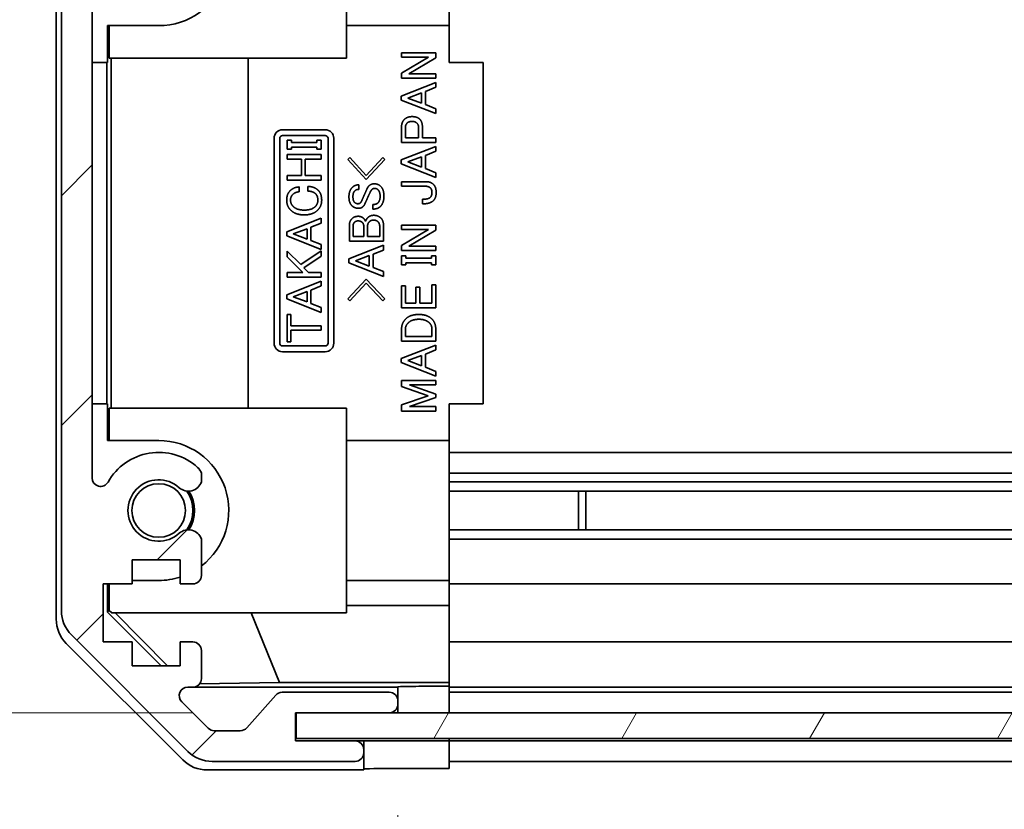
# Model space of a CAD drawing. Units: millimetres. Extents: x 0 to 5123, y -29 to 1124.
# Drawn here: x 1860 to 1917, y 70 to 116 of the extents above; entities that cross this region are included whole.
import ezdxf

# ---------------------------------------------------------------- set-up
doc = ezdxf.new("R2010")
doc.units = ezdxf.units.MM
doc.header["$LTSCALE"] = 4
doc.layers.get('Defpoints').update_dxf_attribs({"lineweight": 25})
for name, color, linetype, lineweight in [('Dimension (ISO)', 7, 'Continuous', 18), ('Hatch (ISO)', 1, 'Continuous', 18), ('Visible (ISO)', 7, 'Continuous', 35)]:
    doc.layers.add(name, color=color, linetype=linetype, lineweight=lineweight)
doc.styles.add('Note Text (TK)', font='txt')
doc.dimstyles.new('Default - Method 1b (TK)', dxfattribs={"dimscale": 4, "dimtxt": 2.5, "dimasz": 2.5, "dimexe": 1, "dimexo": 1.5, "dimgap": 1, "dimtad": 1, "dimtoh": 1, "dimrnd": 1e-08, "dimdsep": 46, "dimtxsty": 'Note Text (TK)', "dimcen": 0.09, "dimdle": 5, "dimclrd": 100, "dimclre": 100, "dimclrt": 7, "dimadec": 1, "dimazin": 1, "dimtfac": 1, "dimtmove": 0, "dimatfit": 3, "dimfxl": 1, "dimtolj": 1, "dimlwd": -1, "dimlwe": -1, "dimarcsym": 0})

# ---------------------------------------------------------------- blocks, each defined once
blk = doc.blocks.new('*D237')
at = {"layer": 'Defpoints', "color": 0}
for p in [(1845.3, 118.933), (1894.915, 118.933), (1875.784, 75.237)]:
    blk.add_point(p, dxfattribs=at)
at = {"layer": 'Dimension (ISO)', "color": 100}
for p, q in [((1888.915, 118.933), (1841.3, 118.933)), ((1845.3, 82.237), (1845.3, 111.933)), ((1869.784, 75.237), (1841.3, 75.237))]:
    blk.add_line(p, q, dxfattribs=at)
for points in [[(1844.133, 111.933), (1846.466, 111.933), (1845.3, 118.933)], [(1844.133, 82.237), (1846.466, 82.237), (1845.3, 75.237)]]:
    blk.add_solid(points, dxfattribs=at)
at = {"layer": 'Dimension (ISO)', "color": 7, "insert": (1838.964, 89.406), "char_height": 7, "attachment_point": 4, "rotation": 90, "style": 'Note Text (TK)'}
blk.add_mtext('\\A1;(43)', dxfattribs=at)
blk = doc.blocks.new('*D238')
at = {"layer": 'Defpoints', "color": 0}
for p in [(1884.784, 71.975), (1988.784, 71.887), (1988.784, 43.359)]:
    blk.add_point(p, dxfattribs=at)
at = {"layer": 'Dimension (ISO)', "color": 100}
for p, q in [((1884.784, 65.975), (1884.784, 39.359)), ((1988.784, 65.887), (1988.784, 39.359)), ((1891.784, 43.359), (1981.784, 43.359))]:
    blk.add_line(p, q, dxfattribs=at)
for points in [[(1891.784, 44.526), (1891.784, 42.193), (1884.784, 43.359)], [(1981.784, 44.526), (1981.784, 42.193), (1988.784, 43.359)]]:
    blk.add_solid(points, dxfattribs=at)
at = {"layer": 'Dimension (ISO)', "color": 7, "insert": (1882.037, 49.973), "char_height": 7, "attachment_point": 4, "style": 'Note Text (TK)'}
blk.add_mtext('\\A1;有効寸法 / MAX dim. 104', dxfattribs=at)
blk = doc.blocks.new('*D22')
at = {"layer": 'Defpoints', "color": 0}
for p in [(1881.784, 75.237), (1991.784, 75.237), (1991.784, 17.215)]:
    blk.add_point(p, dxfattribs=at)
at = {"layer": 'Dimension (ISO)', "color": 100}
for p, q in [((1881.784, 69.237), (1881.784, 13.215)), ((1991.784, 69.237), (1991.784, 13.215)), ((1891.784, 17.215), (1981.784, 17.215))]:
    blk.add_line(p, q, dxfattribs=at)
for points in [[(1891.784, 18.882), (1891.784, 15.548), (1881.784, 17.215)], [(1981.784, 18.882), (1981.784, 15.548), (1991.784, 17.215)]]:
    blk.add_solid(points, dxfattribs=at)
at = {"layer": 'Dimension (ISO)', "color": 7, "insert": (1775.222, 28.09), "char_height": 10, "attachment_point": 4, "style": 'Note Text (TK)'}
blk.add_mtext('\\A1;ハメ込みパネル有効寸法 / Slide panel MAX dim. 110', dxfattribs=at)

msp = doc.modelspace()

# ---------------------------------------------------------------- hatches: boundary and pattern name
at = {"layer": 'Hatch (ISO)'}
h = msp.add_hatch(dxfattribs=at)
h.set_pattern_fill('ANSI31', color=256, scale=76.2, style=0)
h.set_pattern_definition([(45, (1530.5, -24), (-6.7352, 6.7352), [])])
edge = h.paths.add_edge_path()
edge.add_ellipse((1864.0841, 81.2159), major_axis=(-2, 0), ratio=1, start_angle=0, end_angle=45)
edge.add_line((1862.6699, 79.8017), (1869.4983, 72.9732))
edge.add_ellipse((1870.9125, 74.3875), major_axis=(-1.4142, -1.4142), ratio=1, start_angle=0, end_angle=45)
edge.add_line((1870.9125, 72.3875), (1879.2841, 72.3875))
edge.add_ellipse((1879.2841, 72.8875), major_axis=(0, -0.5), ratio=1, start_angle=0, end_angle=90)
edge.add_line((1879.7841, 72.8875), (1879.7841, 73.0875))
edge.add_ellipse((1879.2841, 73.0875), major_axis=(0.5, 0), ratio=1, start_angle=0, end_angle=90)
edge.add_line((1879.2841, 73.5875), (1875.7841, 73.5875))
edge.add_line((1875.7841, 73.5875), (1875.7841, 75.2375))
edge.add_line((1875.7841, 75.2375), (1875.8341, 75.2375))
edge.add_line((1875.8341, 75.2375), (1881.2841, 75.2375))
edge.add_ellipse((1881.2841, 75.7375), major_axis=(0, -0.5), ratio=1, start_angle=0, end_angle=90)
edge.add_line((1881.7841, 75.7375), (1881.7841, 75.9375))
edge.add_ellipse((1881.2841, 75.9375), major_axis=(0.5, 0), ratio=1, start_angle=0, end_angle=90)
edge.add_line((1881.2841, 76.4375), (1875.0086, 76.4375))
edge.add_ellipse((1875.0086, 75.9375), major_axis=(0, 0.5), ratio=1, start_angle=0, end_angle=48.366461)
edge.add_line((1874.6349, 76.2696), (1872.9333, 74.3553))
edge.add_ellipse((1872.5596, 74.6875), major_axis=(0.3737, -0.3322), ratio=1, start_angle=311.633539, end_angle=360, ccw=False)
edge.add_line((1872.5596, 74.1875), (1871.0368, 74.1875))
edge.add_ellipse((1871.0368, 74.6875), major_axis=(0, -0.5), ratio=1, start_angle=315, end_angle=360, ccw=False)
edge.add_line((1870.6833, 74.3339), (1869.1333, 75.8839))
edge.add_ellipse((1869.4868, 76.2375), major_axis=(-0.3536, -0.3536), ratio=1, start_angle=225, end_angle=360, ccw=False)
edge.add_line((1869.4868, 76.7375), (1869.7841, 76.7375))
edge.add_ellipse((1869.7841, 77.2375), major_axis=(0, -0.5), ratio=1, start_angle=0, end_angle=90)
edge.add_line((1870.2841, 77.2375), (1870.2841, 78.8875))
edge.add_ellipse((1869.7841, 78.8875), major_axis=(0.5, 0), ratio=1, start_angle=0, end_angle=90)
edge.add_line((1869.7841, 79.3875), (1869.0341, 79.3875))
edge.add_line((1869.0341, 79.3875), (1869.0341, 77.9875))
edge.add_line((1869.0341, 77.9875), (1866.2341, 77.9875))
edge.add_line((1866.2341, 77.9875), (1866.2341, 79.3875))
edge.add_line((1866.2341, 79.3875), (1864.5341, 79.3875))
edge.add_line((1864.5341, 79.3875), (1864.5341, 82.7875))
edge.add_line((1864.5341, 82.7875), (1866.2341, 82.7875))
edge.add_line((1866.2341, 82.7875), (1866.2341, 84.1875))
edge.add_line((1866.2341, 84.1875), (1869.0341, 84.1875))
edge.add_line((1869.0341, 84.1875), (1869.0341, 82.7875))
edge.add_line((1869.0341, 82.7875), (1869.7841, 82.7875))
edge.add_ellipse((1869.7841, 83.2875), major_axis=(0, -0.5), ratio=1, start_angle=0, end_angle=90)
edge.add_line((1870.2841, 83.2875), (1870.2841, 85.4148))
edge.add_ellipse((1869.5265, 85.1577), major_axis=(0.7576, 0.2571), ratio=1, start_angle=0, end_angle=113.335886)
edge.add_ellipse((1867.7841, 87.0875), major_axis=(1.2063, -1.336), ratio=1, start_angle=95.840426, end_angle=360, ccw=False)
edge.add_ellipse((1869.5265, 89.0172), major_axis=(-0.5361, -0.5938), ratio=1, start_angle=0, end_angle=113.335886)
edge.add_line((1870.2841, 88.7601), (1870.2842, 89.2743))
edge.add_ellipse((1869.5265, 89.0172), major_axis=(0.7577, 0.2571), ratio=1, start_angle=0, end_angle=29.176312)
edge.add_ellipse((1867.7841, 87.0875), major_axis=(2.2786, 2.5236), ratio=1, start_angle=0, end_angle=102.759257)
edge.add_ellipse((1864.3839, 88.9972), major_axis=(0.4357, -0.2447), ratio=1, start_angle=209.320529, end_angle=360, ccw=False)
edge.add_line((1863.8841, 88.9972), (1863.8841, 117.6777))
edge.add_ellipse((1864.3839, 117.6777), major_axis=(-0.4997, 0), ratio=1, start_angle=209.320529, end_angle=360, ccw=False)
edge.add_ellipse((1867.7841, 119.5875), major_axis=(-2.9645, -1.665), ratio=1, start_angle=0, end_angle=102.759257)
edge.add_ellipse((1869.5265, 117.6577), major_axis=(0.5362, -0.5939), ratio=1, start_angle=0, end_angle=29.176312)
edge.add_line((1870.2842, 117.4006), (1870.2841, 117.9148))
edge.add_ellipse((1869.5265, 117.6577), major_axis=(0.7576, 0.2571), ratio=1, start_angle=0, end_angle=113.335886)
edge.add_ellipse((1867.7841, 119.5875), major_axis=(1.2063, -1.336), ratio=1, start_angle=95.840426, end_angle=360, ccw=False)
edge.add_ellipse((1869.5265, 121.5172), major_axis=(-0.5361, -0.5938), ratio=1, start_angle=0, end_angle=113.335886)
edge.add_line((1870.2841, 121.2601), (1870.2841, 123.3875))
edge.add_ellipse((1869.7841, 123.3875), major_axis=(0.5, 0), ratio=1, start_angle=0, end_angle=90)
edge.add_line((1869.7841, 123.8875), (1869.0341, 123.8875))
edge.add_line((1869.0341, 123.8875), (1869.0341, 122.4875))
edge.add_line((1869.0341, 122.4875), (1866.2341, 122.4875))
edge.add_line((1866.2341, 122.4875), (1866.2341, 123.719))
edge.add_line((1866.2341, 123.719), (1864.5341, 123.719))
edge.add_line((1864.5341, 123.719), (1864.5341, 127.1009))
edge.add_line((1864.5341, 127.1009), (1866.2341, 127.1009))
edge.add_line((1866.2341, 127.1009), (1866.2341, 128.6875))
edge.add_line((1866.2341, 128.6875), (1869.0341, 128.6875))
edge.add_line((1869.0341, 128.6875), (1869.0341, 127.2875))
edge.add_line((1869.0341, 127.2875), (1869.7841, 127.2875))
edge.add_ellipse((1869.7841, 127.7875), major_axis=(0, -0.5), ratio=1, start_angle=0, end_angle=90)
edge.add_line((1870.2841, 127.7875), (1870.2841, 129.4375))
edge.add_ellipse((1869.7841, 129.4375), major_axis=(0.5, 0), ratio=1, start_angle=0, end_angle=90)
edge.add_line((1869.7841, 129.9375), (1869.4868, 129.9375))
edge.add_ellipse((1869.4868, 130.4375), major_axis=(0, -0.5), ratio=1, start_angle=225, end_angle=360, ccw=False)
edge.add_line((1869.1333, 130.791), (1870.6833, 132.341))
edge.add_ellipse((1871.0368, 131.9875), major_axis=(-0.3536, 0.3536), ratio=1, start_angle=315, end_angle=360, ccw=False)
edge.add_line((1871.0368, 132.4875), (1873.4841, 132.4875))
edge.add_ellipse((1873.4841, 131.9875), major_axis=(0, 0.5), ratio=1, start_angle=270, end_angle=360, ccw=False)
edge.add_line((1873.9841, 131.9875), (1873.9841, 130.2875))
edge.add_ellipse((1874.4841, 130.2875), major_axis=(-0.5, 0), ratio=1, start_angle=0, end_angle=90)
edge.add_line((1874.4841, 129.7875), (1884.2841, 129.7875))
edge.add_ellipse((1884.2841, 130.2875), major_axis=(0, -0.5), ratio=1, start_angle=0, end_angle=90)
edge.add_line((1884.7841, 130.2875), (1884.7841, 131.2875))
edge.add_ellipse((1884.2841, 131.2875), major_axis=(0.5, 0), ratio=1, start_angle=0, end_angle=90)
edge.add_line((1884.2841, 131.7875), (1876.2841, 131.7875))
edge.add_line((1876.2841, 131.7875), (1875.7841, 131.7875))
edge.add_line((1875.7841, 131.7875), (1875.7841, 133.7875))
edge.add_ellipse((1875.2841, 133.7875), major_axis=(0.5, 0), ratio=1, start_angle=0, end_angle=90)
edge.add_line((1875.2841, 134.2875), (1870.9125, 134.2875))
edge.add_ellipse((1870.9125, 132.2875), major_axis=(0, 2), ratio=1, start_angle=0, end_angle=45)
edge.add_line((1869.4983, 133.7017), (1862.6699, 126.8732))
edge.add_ellipse((1864.0841, 125.459), major_axis=(-1.4142, 1.4142), ratio=1, start_angle=0, end_angle=45)
edge.add_line((1862.0841, 125.459), (1862.0841, 81.2159))
h = msp.add_hatch(dxfattribs=at)
h.set_pattern_fill('ANSI31', color=256, scale=76.2, angle=14.999978, style=0)
h.set_pattern_definition([(60, (1530.5, -24), (-8.24889, 4.7625), [])])
h.paths.add_polyline_path([(1997.7341, 73.7375), (1997.7341, 75.2375), (1992.2841, 75.2375), (1881.2841, 75.2375), (1875.8341, 75.2375), (1875.8341, 73.7375)])

# ---------------------------------------------------------------- linework, layer by layer
at = {"layer": 'Visible (ISO)'}
for p, q in [((1861.7841, 80.7171), (1861.7841, 125.9579)), ((1862.0841, 125.459), (1862.0841, 81.2159)), ((1878.7841, 122.951), (1878.7841, 113.5875)), ((1884.7841, 122.8371), (1884.7841, 115.4875)), ((1863.8841, 88.9972), (1863.8841, 117.6777)), ((1864.7846, 113.3375), (1864.7846, 115.4875)), ((1867.7841, 115.4875), (1864.7846, 115.4875)), ((1864.8893, 115.4875), (1864.8893, 113.5875)), ((1878.7841, 115.4875), (1884.7841, 115.4875)), ((1884.7841, 115.4875), (1884.7841, 113.3375)), ((1878.7841, 113.5875), (1864.8893, 113.5875)), ((1864.9935, 93.0875), (1864.9935, 113.5875)), ((1873.0268, 113.5875), (1873.0268, 93.0875)), ((1882.0014, 113.6329), (1882.0014, 113.9019)), ((1882.0014, 113.9019), (1884.0014, 113.9019)), ((1882.0014, 112.6972), (1883.5804, 113.6329)), ((1883.5804, 113.6329), (1882.0014, 113.6329)), ((1884.0014, 113.6095), (1882.4225, 112.6738)), ((1884.0014, 113.9019), (1884.0014, 113.6095)), ((1864.7497, 113.3375), (1863.8841, 113.3375)), ((1864.7497, 113.3375), (1864.7846, 113.3375)), ((1864.7497, 93.3375), (1864.7497, 113.3375)), ((1884.7841, 113.3375), (1886.7841, 113.3375)), ((1886.7841, 93.3375), (1886.7841, 113.3375)), ((1882.0014, 112.4048), (1882.0014, 112.6972)), ((1884.0014, 112.4048), (1882.0014, 112.4048)), ((1882.4225, 112.6738), (1884.0014, 112.6738)), ((1884.0014, 112.6738), (1884.0014, 112.4048)), ((1881.978, 111.3639), (1884.0014, 112.1592)), ((1884.0014, 111.8785), (1883.3932, 111.6329)), ((1884.0014, 112.1592), (1884.0014, 111.8785)), ((1881.978, 111.13), (1881.978, 111.3639)), ((1882.364, 111.2469), (1883.171, 111.551)), ((1883.171, 110.9428), (1882.364, 111.2469)), ((1883.171, 111.551), (1883.171, 110.9428)), ((1883.3932, 111.6329), (1883.3932, 110.8609)), ((1884.0014, 110.3346), (1881.978, 111.13)), ((1883.3932, 110.8609), (1884.0014, 110.6153)), ((1884.0014, 110.6153), (1884.0014, 110.3346)), ((1882.0014, 108.6387), (1882.0014, 109.5744)), ((1882.2236, 108.9077), (1882.2236, 109.5159)), ((1882.9956, 109.5159), (1882.9956, 108.9077)), ((1883.2178, 109.5744), (1883.2178, 108.9077)), ((1875.0332, 109.3875), (1877.5332, 109.3875)), ((1875.0332, 109.0495), (1877.5332, 109.0495)), ((1874.5332, 96.8875), (1874.5332, 108.8875)), ((1874.8712, 96.8875), (1874.8712, 108.8875)), ((1875.3006, 108.7754), (1875.5579, 108.7754)), ((1875.3006, 108.2491), (1875.3006, 108.7754)), ((1875.5579, 108.7754), (1875.5579, 108.6467)), ((1875.5579, 108.6467), (1877.0433, 108.6467)), ((1877.0433, 108.3777), (1875.5579, 108.3777)), ((1875.5579, 108.3777), (1875.5579, 108.2491)), ((1877.0433, 108.6467), (1877.0433, 108.7754)), ((1877.0433, 108.7754), (1877.3006, 108.7754)), ((1877.0433, 108.2491), (1877.0433, 108.3777)), ((1877.3006, 108.7754), (1877.3006, 108.2491)), ((1877.6953, 108.8875), (1877.6953, 96.8875)), ((1878.0332, 108.8875), (1878.0332, 96.8875)), ((1881.978, 107.6212), (1884.0014, 108.4165)), ((1884.0014, 108.6387), (1882.0014, 108.6387)), ((1882.9956, 108.9077), (1882.2236, 108.9077)), ((1883.2178, 108.9077), (1884.0014, 108.9077)), ((1884.0014, 108.9077), (1884.0014, 108.6387)), ((1884.0014, 108.4165), (1884.0014, 108.1358)), ((1875.5579, 108.2491), (1875.3006, 108.2491)), ((1875.3006, 107.6643), (1875.3006, 107.9333)), ((1875.3006, 107.9333), (1877.3006, 107.9333)), ((1877.3006, 108.2491), (1877.0433, 108.2491)), ((1877.3006, 107.9333), (1877.3006, 107.6643)), ((1882.364, 107.5042), (1883.171, 107.8083)), ((1883.171, 107.8083), (1883.171, 107.2001)), ((1884.0014, 108.1358), (1883.3932, 107.8902)), ((1883.3932, 107.8902), (1883.3932, 107.1183)), ((1876.1427, 107.6643), (1875.3006, 107.6643)), ((1876.1427, 106.7052), (1876.1427, 107.6643)), ((1877.3006, 107.6643), (1876.3649, 107.6643)), ((1876.3649, 107.6643), (1876.3649, 106.7052)), ((1878.8617, 107.6418), (1878.9786, 107.7587)), ((1879.9377, 106.4839), (1878.8617, 107.6418)), ((1878.9786, 107.7587), (1879.9377, 106.7178)), ((1879.9377, 106.7178), (1880.8967, 107.7587)), ((1881.0137, 107.6418), (1879.9377, 106.4839)), ((1880.8967, 107.7587), (1881.0137, 107.6418)), ((1881.978, 107.3873), (1881.978, 107.6212)), ((1884.0014, 106.5919), (1881.978, 107.3873)), ((1883.171, 107.2001), (1882.364, 107.5042)), ((1875.3006, 106.7052), (1876.1427, 106.7052)), ((1875.3006, 106.4362), (1875.3006, 106.7052)), ((1876.3649, 106.7052), (1877.3006, 106.7052)), ((1877.3006, 106.7052), (1877.3006, 106.4362)), ((1883.3932, 107.1183), (1884.0014, 106.8726)), ((1884.0014, 106.8726), (1884.0014, 106.5919)), ((1877.3006, 106.4362), (1875.3006, 106.4362)), ((1876.5053, 105.7929), (1876.5053, 106.0736)), ((1879.4932, 106.1681), (1879.4932, 105.8991)), ((1882.0014, 106.3463), (1883.44, 106.3463)), ((1882.0014, 106.0773), (1882.0014, 106.3463)), ((1883.4283, 106.0773), (1882.0014, 106.0773)), ((1876.014, 106.0385), (1876.014, 105.7578)), ((1880.312, 104.7412), (1880.312, 105.0102)), ((1883.2295, 105.0481), (1883.2295, 105.3171)), ((1875.2772, 103.407), (1877.3006, 104.2023)), ((1877.3006, 103.9216), (1876.6924, 103.676)), ((1877.3006, 104.2023), (1877.3006, 103.9216)), ((1878.9435, 102.8581), (1878.9435, 103.7938)), ((1879.1658, 103.1271), (1879.1658, 103.7821)), ((1879.7856, 103.7587), (1879.7856, 103.1271)), ((1880.9435, 103.7821), (1880.9435, 102.8581)), ((1882.0014, 103.5393), (1882.0014, 103.8083)), ((1882.0014, 103.8083), (1884.0014, 103.8083)), ((1884.0014, 103.8083), (1884.0014, 103.5159)), ((1875.2772, 103.173), (1875.2772, 103.407)), ((1877.3006, 102.3777), (1875.2772, 103.173)), ((1875.6632, 103.29), (1876.4702, 103.5941)), ((1876.4702, 102.9859), (1875.6632, 103.29)), ((1876.4702, 103.5941), (1876.4702, 102.9859)), ((1876.6924, 103.676), (1876.6924, 102.904)), ((1880.0079, 103.1271), (1880.0079, 103.7236)), ((1880.7213, 103.7236), (1880.7213, 103.1271)), ((1882.0014, 102.6036), (1883.5804, 103.5393)), ((1883.5804, 103.5393), (1882.0014, 103.5393)), ((1884.0014, 103.5159), (1882.4225, 102.5802)), ((1876.6924, 102.904), (1877.3006, 102.6584)), ((1877.3006, 102.6584), (1877.3006, 102.3777)), ((1878.9201, 101.8289), (1880.9435, 102.6242)), ((1880.9435, 102.8581), (1878.9435, 102.8581)), ((1879.7856, 103.1271), (1879.1658, 103.1271)), ((1880.7213, 103.1271), (1880.0079, 103.1271)), ((1880.9435, 102.6242), (1880.9435, 102.3435)), ((1882.0014, 102.3112), (1882.0014, 102.6036)), ((1875.3006, 101.945), (1875.3006, 102.2842)), ((1875.3006, 102.2842), (1876.0959, 101.4888)), ((1876.0959, 101.4888), (1877.3006, 102.2958)), ((1877.3006, 102.2958), (1877.3006, 101.9801)), ((1880.9435, 102.3435), (1880.3353, 102.0979)), ((1880.3353, 102.0979), (1880.3353, 101.326)), ((1884.0014, 102.3112), (1882.0014, 102.3112)), ((1882.4225, 102.5802), (1884.0014, 102.5802)), ((1884.0014, 102.5802), (1884.0014, 102.3112)), ((1876.2129, 101.0327), (1875.3006, 101.945)), ((1877.3006, 101.9801), (1876.283, 101.3017)), ((1878.9201, 101.595), (1878.9201, 101.8289)), ((1880.9435, 100.7997), (1878.9201, 101.595)), ((1879.3061, 101.7119), (1880.1131, 102.016)), ((1880.1131, 101.4078), (1879.3061, 101.7119)), ((1880.1131, 102.016), (1880.1131, 101.4078)), ((1882.0014, 101.9954), (1882.2587, 101.9954)), ((1882.0014, 101.4691), (1882.0014, 101.9954)), ((1882.2587, 101.4691), (1882.0014, 101.4691)), ((1882.2587, 101.9954), (1882.2587, 101.8668)), ((1882.2587, 101.8668), (1883.7441, 101.8668)), ((1883.7441, 101.5978), (1882.2587, 101.5978)), ((1882.2587, 101.5978), (1882.2587, 101.4691)), ((1883.7441, 101.8668), (1883.7441, 101.9954)), ((1883.7441, 101.9954), (1884.0014, 101.9954)), ((1883.7441, 101.4691), (1883.7441, 101.5978)), ((1884.0014, 101.4691), (1883.7441, 101.4691)), ((1884.0014, 101.9954), (1884.0014, 101.4691)), ((1875.3006, 101.0327), (1876.2129, 101.0327)), ((1875.3006, 100.7637), (1875.3006, 101.0327)), ((1876.283, 101.3017), (1876.5521, 101.0327)), ((1876.5521, 101.0327), (1877.3006, 101.0327)), ((1877.3006, 101.0327), (1877.3006, 100.7637)), ((1880.3353, 101.326), (1880.9435, 101.0804)), ((1880.9435, 101.0804), (1880.9435, 100.7997)), ((1875.2772, 99.7228), (1877.3006, 100.5181)), ((1877.3006, 100.7637), (1875.3006, 100.7637)), ((1877.3006, 100.5181), (1877.3006, 100.2374)), ((1878.8617, 99.478), (1879.9377, 100.6359)), ((1879.9377, 100.402), (1878.9786, 99.3611)), ((1879.9377, 100.6359), (1881.0137, 99.478)), ((1880.8967, 99.3611), (1879.9377, 100.402)), ((1883.7792, 99.2235), (1883.7792, 100.2995)), ((1883.7792, 100.2995), (1884.0014, 100.2995)), ((1884.0014, 100.2995), (1884.0014, 98.9545)), ((1875.2772, 99.4888), (1875.2772, 99.7228)), ((1875.6632, 99.6058), (1876.4702, 99.9099)), ((1876.4702, 99.9099), (1876.4702, 99.3017)), ((1877.3006, 100.2374), (1876.6924, 99.9918)), ((1876.6924, 99.9918), (1876.6924, 99.2198)), ((1882.0014, 100.2411), (1882.2236, 100.2411)), ((1882.0014, 98.9545), (1882.0014, 100.2411)), ((1882.2236, 100.2411), (1882.2236, 99.2235)), ((1882.8435, 99.2235), (1882.8435, 100.1709)), ((1882.8435, 100.1709), (1883.0657, 100.1709)), ((1883.0657, 100.1709), (1883.0657, 99.2235)), ((1877.3006, 98.6935), (1875.2772, 99.4888)), ((1876.4702, 99.3017), (1875.6632, 99.6058)), ((1876.6924, 99.2198), (1877.3006, 98.9742)), ((1878.9786, 99.3611), (1878.8617, 99.478)), ((1881.0137, 99.478), (1880.8967, 99.3611)), ((1882.2236, 99.2235), (1882.8435, 99.2235)), ((1883.0657, 99.2235), (1883.7792, 99.2235)), ((1875.3006, 98.5766), (1875.5228, 98.5766)), ((1875.3006, 96.9742), (1875.3006, 98.5766)), ((1875.5228, 98.5766), (1875.5228, 97.9099)), ((1877.3006, 98.9742), (1877.3006, 98.6935)), ((1884.0014, 98.9545), (1882.0014, 98.9545)), ((1875.5228, 97.9099), (1877.3006, 97.9099)), ((1877.3006, 97.6409), (1875.5228, 97.6409)), ((1875.5228, 97.6409), (1875.5228, 96.9742)), ((1877.3006, 97.9099), (1877.3006, 97.6409)), ((1882.0014, 97.013), (1882.0014, 97.7147)), ((1882.2236, 97.282), (1882.2236, 97.7031)), ((1883.7792, 97.7031), (1883.7792, 97.282)), ((1884.0014, 97.7147), (1884.0014, 97.013)), ((1875.5228, 96.9742), (1875.3006, 96.9742)), ((1884.0014, 97.013), (1882.0014, 97.013)), ((1883.7792, 97.282), (1882.2236, 97.282)), ((1877.5332, 96.7254), (1875.0332, 96.7254)), ((1877.5332, 96.3875), (1875.0332, 96.3875)), ((1881.978, 95.9838), (1884.0014, 96.7791)), ((1884.0014, 96.4984), (1883.3932, 96.2528)), ((1884.0014, 96.7791), (1884.0014, 96.4984)), ((1881.978, 95.7498), (1881.978, 95.9838)), ((1884.0014, 94.9545), (1881.978, 95.7498)), ((1882.364, 95.8668), (1883.171, 96.1709)), ((1883.171, 95.5627), (1882.364, 95.8668)), ((1883.171, 96.1709), (1883.171, 95.5627)), ((1883.3932, 96.2528), (1883.3932, 95.4808)), ((1883.3932, 95.4808), (1884.0014, 95.2352)), ((1884.0014, 95.2352), (1884.0014, 94.9545)), ((1882.0014, 94.3463), (1882.0014, 94.7089)), ((1882.0014, 94.7089), (1884.0014, 94.7089)), ((1884.0014, 94.7089), (1884.0014, 94.4399)), ((1883.557, 93.8083), (1882.0014, 94.3463)), ((1884.0014, 94.4399), (1882.4692, 94.4399)), ((1882.4692, 94.4399), (1884.0014, 93.9019)), ((1882.0014, 93.2703), (1883.557, 93.8083)), ((1884.0014, 93.7147), (1882.4692, 93.1767)), ((1884.0014, 93.9019), (1884.0014, 93.7147)), ((1864.7497, 93.3375), (1863.8841, 93.3375)), ((1864.7846, 93.3375), (1864.7497, 93.3375)), ((1864.7846, 91.1875), (1864.7846, 93.3375)), ((1864.8893, 93.0875), (1864.8893, 91.1875)), ((1878.7841, 93.0875), (1864.8893, 93.0875)), ((1878.7841, 81.0875), (1878.7841, 93.0875)), ((1882.0014, 92.9077), (1882.0014, 93.2703)), ((1884.0014, 92.9077), (1882.0014, 92.9077)), ((1882.4692, 93.1767), (1884.0014, 93.1767)), ((1884.0014, 93.1767), (1884.0014, 92.9077)), ((1884.7841, 93.3375), (1884.7841, 91.1875)), ((1884.7841, 93.3375), (1886.7841, 93.3375)), ((1864.7846, 91.1875), (1867.7841, 91.1875)), ((1878.7841, 91.1875), (1884.7841, 91.1875)), ((1884.7841, 91.1875), (1884.7841, 83.8378)), ((1988.7841, 90.4876), (1884.7841, 90.4876)), ((1870.2841, 88.7601), (1870.2842, 89.2743)), ((1988.7841, 89.2743), (1884.7841, 89.2743)), ((1988.7841, 88.7601), (1884.7841, 88.7601)), ((1988.7841, 88.2172), (1884.7841, 88.2172)), ((1892.3546, 85.9577), (1892.3546, 88.2172)), ((1892.7841, 88.2172), (1892.7841, 85.9577)), ((1988.7841, 85.9577), (1884.7841, 85.9577)), ((1870.2841, 83.2875), (1870.2841, 85.4148)), ((1988.7841, 85.4148), (1884.7841, 85.4148)), ((1866.2341, 82.7875), (1866.2341, 84.1875)), ((1866.2341, 84.1875), (1869.0341, 84.1875)), ((1869.0341, 84.1875), (1869.0341, 82.7875)), ((1884.7841, 83.8378), (1884.7841, 83.2875)), ((1884.7841, 82.7875), (1884.7841, 83.2875)), ((1864.5341, 79.3875), (1864.5341, 82.7875)), ((1864.5341, 82.7875), (1866.2341, 82.7875)), ((1864.7846, 81.1322), (1864.7846, 82.7875)), ((1864.8893, 82.7875), (1864.8893, 81.2369)), ((1867.7841, 82.9875), (1866.2341, 82.9875)), ((1869.0341, 82.7875), (1869.7841, 82.7875)), ((1878.7841, 82.9875), (1884.7841, 82.9875)), ((1988.7841, 82.7875), (1884.7841, 82.7875)), ((1884.7841, 82.7875), (1884.7841, 81.5163)), ((1878.7841, 81.5163), (1884.7841, 81.5163)), ((1884.7841, 81.5163), (1884.7841, 79.3875)), ((1864.7846, 81.1322), (1864.8893, 81.2369)), ((1867.9293, 77.9875), (1864.7846, 81.1322)), ((1864.8893, 81.2369), (1865.0387, 81.0875)), ((1865.0387, 81.0875), (1878.7841, 81.0875)), ((1865.2421, 81.0875), (1868.2968, 77.9875)), ((1874.8467, 77.01), (1873.1869, 81.0875)), ((1862.6699, 79.8017), (1869.4983, 72.9732)), ((1869.1997, 72.4731), (1862.3698, 79.303)), ((1866.2341, 79.3875), (1864.5341, 79.3875)), ((1866.2341, 77.9875), (1866.2341, 79.3875)), ((1869.7841, 79.3875), (1869.0341, 79.3875)), ((1869.0341, 79.3875), (1869.0341, 77.9875)), ((1884.7841, 78.8875), (1884.7841, 79.3875)), ((1988.7841, 79.3875), (1884.7841, 79.3875)), ((1870.2841, 77.2375), (1870.2841, 78.8875)), ((1884.7841, 78.8875), (1884.7841, 77.2375)), ((1869.0341, 77.9875), (1866.2341, 77.9875)), ((1884.7841, 76.9924), (1884.7841, 77.2375)), ((1869.4868, 76.7375), (1869.7841, 76.7375)), ((1881.7841, 76.7382), (1869.8113, 76.7382)), ((1874.8467, 77.01), (1870.1772, 76.9285)), ((1884.7841, 77.01), (1874.8467, 77.01)), ((1881.7841, 76.7382), (1881.7841, 76.7557)), ((1881.7841, 75.9375), (1881.7841, 76.7382)), ((1883.7841, 76.7906), (1884.7841, 76.7906)), ((1884.7841, 76.9924), (1884.7841, 76.7906)), ((1884.7841, 76.7906), (1884.7841, 75.2375)), ((1988.7841, 76.7375), (1884.7841, 76.7375)), ((1874.6349, 76.2696), (1872.9333, 74.3553)), ((1881.2841, 76.4375), (1875.0086, 76.4375)), ((1988.7841, 76.4375), (1884.7841, 76.4375)), ((1870.6833, 74.3339), (1869.1333, 75.8839)), ((1881.7841, 75.7375), (1881.7841, 75.9375)), ((1881.7841, 75.2375), (1881.7841, 75.7375)), ((1884.7841, 75.9375), (1884.7841, 75.7375)), ((1875.7841, 73.5875), (1875.7841, 75.2375)), ((1875.7841, 75.2375), (1881.2841, 75.2375)), ((1997.7341, 75.2375), (1875.8341, 75.2375)), ((1875.8341, 75.2375), (1875.8341, 73.7375)), ((1872.5596, 74.1875), (1871.0368, 74.1875)), ((1879.2841, 73.5875), (1875.7841, 73.5875)), ((1875.8341, 73.7375), (1997.7341, 73.7375)), ((1879.7841, 73.5875), (1879.2841, 73.5875)), ((1879.7841, 73.0875), (1879.7841, 73.5875)), ((1879.7841, 73.5875), (1881.7841, 73.5875)), ((1881.7841, 73.5875), (1884.7841, 73.5875)), ((1884.7841, 73.7375), (1884.7841, 73.5875)), ((1884.7841, 73.7375), (1884.7841, 73.5875)), ((1988.7841, 73.5875), (1884.7841, 73.5875)), ((1884.7841, 73.5875), (1884.7841, 71.9747)), ((1879.7841, 72.8875), (1879.7841, 73.0875)), ((1879.7841, 71.8875), (1879.7841, 72.8875)), ((1884.7841, 73.0875), (1884.7841, 72.8875)), ((1870.9125, 72.3875), (1879.2841, 72.3875)), ((1988.7841, 72.3875), (1884.7841, 72.3875)), ((1879.7841, 71.8875), (1870.6137, 71.8875)), ((1884.7841, 71.9747), (1881.7841, 71.9747))]:
    msp.add_line(p, q, dxfattribs=at)
msp.add_circle((1867.7841, 87.0875), 1.5706, dxfattribs=at)
for centre, radius, start, end in [((1867.7841, 119.5875), 4.1, 270, 52.428131), ((1875.0332, 108.8875), 0.5, 90, 180), ((1875.0332, 108.8875), 0.1621, 90, 180), ((1877.5332, 108.8875), 0.5, 0, 90), ((1877.5332, 108.8875), 0.1621, 0, 90), ((1875.0332, 96.8875), 0.5, 180, 270), ((1875.0332, 96.8875), 0.1621, 180, 270), ((1877.5332, 96.8875), 0.1621, 270, 0), ((1877.5332, 96.8875), 0.5, 270, 0), ((1867.7841, 87.0875), 4.1, 307.571869, 90), ((1867.7841, 87.0875), 3.4001, 47.920213, 150.679471), ((1869.5265, 89.0172), 0.8001, 18.743901, 47.920213), ((1864.3839, 88.9972), 0.4997, 180, 330.679471), ((1867.7841, 87.0875), 1.8, 47.920213, 312.079787), ((1869.5265, 89.0172), 0.8, 227.920213, 341.256099), ((1867.7841, 87.0875), 2, 325.405155, 34.594845), ((1867.7841, 87.0875), 2.1, 327.438672, 32.561328), ((1869.5265, 85.1577), 0.8, 18.743901, 132.079787), ((1867.7841, 87.0875), 4.1, 270, 287.750827), ((1869.7841, 83.2875), 0.5, 270, 0), ((1864.0841, 81.2159), 2, 180, 225), ((1869.7841, 78.8875), 0.5, 0, 90), ((1869.7841, 77.2375), 0.5, 270, 0), ((1869.4868, 76.2375), 0.5, 90, 225), ((1875.0086, 75.9375), 0.5, 90, 138.366461), ((1881.2841, 75.9375), 0.5, 0, 90), ((1881.2841, 75.7375), 0.5, 270, 0), ((1872.5596, 74.6875), 0.5, 270, 318.366461), ((1871.0368, 74.6875), 0.5, 225, 270), ((1879.2841, 73.0875), 0.5, 0, 90), ((1870.9125, 74.3875), 2, 225, 270), ((1879.2841, 72.8875), 0.5, 270, 0)]:
    msp.add_arc(centre, radius, start, end, dxfattribs=at)
for centre, major_axis, ratio, start_param, end_param in [((1863.7844, 80.7177), (-1.4146, -1.4146), 0.9996955, 5.4979394, 6.2831853), ((1883.7841, 76.7557), (2, 0), 0.0174551, 1.5707963, 3.1415927), ((1870.6143, 73.8878), (-1.4146, -1.4146), 0.9996955, 0, 0.7852459), ((1881.7841, 71.9398), (2, 0), 0.0174551, 1.5707963, 3.1415927)]:
    msp.add_ellipse(centre, major_axis=major_axis, ratio=ratio, start_param=start_param, end_param=end_param, dxfattribs=at)
for points in [[(1882.1652, 109.9954), (1882.3289, 110.1592), (1882.6213, 110.1592)], [(1882.6213, 110.1592), (1882.9137, 110.1592), (1883.0657, 110.0071)], [(1882.0014, 109.5744), (1882.0014, 109.8317), (1882.1652, 109.9954)], [(1882.2236, 109.5159), (1882.2236, 109.6797), (1882.3289, 109.7849)], [(1882.3289, 109.7849), (1882.4225, 109.8785), (1882.6213, 109.8785)], [(1882.6213, 109.8785), (1882.7967, 109.8785), (1882.902, 109.7732)], [(1882.902, 109.7732), (1882.9956, 109.6797), (1882.9956, 109.5159)], [(1883.0657, 110.0071), (1883.2178, 109.8551), (1883.2178, 109.5744)], [(1876.5053, 106.0736), (1876.9029, 106.0619), (1877.1252, 105.8397)], [(1879.1073, 106.0043), (1879.271, 106.1681), (1879.4932, 106.1681)], [(1879.9728, 105.9225), (1880.0079, 106.016), (1880.0897, 106.0979)], [(1880.0897, 106.0979), (1880.2184, 106.2266), (1880.3938, 106.2266)], [(1880.3938, 106.2266), (1880.6277, 106.2266), (1880.7915, 106.0628)], [(1880.7915, 106.0628), (1880.9669, 105.8874), (1880.9669, 105.4897)], [(1883.6973, 105.9721), (1883.5921, 106.0773), (1883.4283, 106.0773)], [(1883.44, 106.3463), (1883.709, 106.3463), (1883.8728, 106.1826)], [(1883.8728, 106.1826), (1884.0248, 106.0305), (1884.0248, 105.7147)], [(1875.2772, 105.2666), (1875.2772, 105.6175), (1875.476, 105.8163)], [(1875.476, 105.8163), (1875.6866, 106.0268), (1876.014, 106.0385)], [(1875.6398, 105.6058), (1875.4994, 105.4654), (1875.4994, 105.2666)], [(1876.014, 105.7578), (1875.7684, 105.7344), (1875.6398, 105.6058)], [(1876.9731, 105.6292), (1876.8094, 105.7929), (1876.5053, 105.7929)], [(1877.1018, 105.2666), (1877.1018, 105.5005), (1876.9731, 105.6292)], [(1877.1252, 105.8397), (1877.324, 105.6409), (1877.324, 105.2666)], [(1878.9201, 105.4546), (1878.9201, 105.8172), (1879.1073, 106.0043)], [(1879.2593, 105.8055), (1879.1541, 105.7002), (1879.1541, 105.478)], [(1879.1541, 105.478), (1879.1541, 105.2324), (1879.2476, 105.1388)], [(1879.4932, 105.8991), (1879.3529, 105.8991), (1879.2593, 105.8055)], [(1879.7038, 105.3143), (1879.8207, 105.5833), (1879.9728, 105.9225)], [(1880.1482, 105.7002), (1880.0897, 105.5833), (1880.0079, 105.3961)], [(1880.2652, 105.8874), (1880.2067, 105.8289), (1880.1482, 105.7002)], [(1880.4406, 105.9575), (1880.3353, 105.9575), (1880.2652, 105.8874)], [(1880.6277, 105.864), (1880.5342, 105.9575), (1880.4406, 105.9575)], [(1880.616, 105.1037), (1880.7447, 105.2324), (1880.7447, 105.5014)], [(1880.7447, 105.5014), (1880.7447, 105.747), (1880.6277, 105.864)], [(1880.9669, 105.4897), (1880.9669, 105.1037), (1880.7564, 104.8932)], [(1883.6856, 105.434), (1883.7792, 105.5276), (1883.7792, 105.7031)], [(1883.7792, 105.7031), (1883.7792, 105.8902), (1883.6973, 105.9721)], [(1884.0248, 105.7147), (1884.0248, 105.399), (1883.8728, 105.2469)], [(1875.4994, 104.6935), (1875.2772, 104.9157), (1875.2772, 105.2666)], [(1875.4994, 105.2666), (1875.4994, 105.0561), (1875.6632, 104.8923)], [(1876.9497, 104.8923), (1877.1018, 105.0444), (1877.1018, 105.2666)], [(1877.324, 105.2666), (1877.324, 104.9157), (1877.1018, 104.6935)], [(1879.0839, 104.9517), (1878.9201, 105.1154), (1878.9201, 105.4546)], [(1879.4698, 104.788), (1879.2476, 104.788), (1879.0839, 104.9517)], [(1879.2476, 105.1388), (1879.3295, 105.057), (1879.4348, 105.057)], [(1879.4348, 105.057), (1879.54, 105.057), (1879.5868, 105.1037)], [(1879.5868, 105.1037), (1879.6453, 105.1622), (1879.7038, 105.3143)], [(1879.8558, 105.057), (1879.8207, 104.9634), (1879.7505, 104.8932)], [(1880.0079, 105.3961), (1879.9143, 105.1856), (1879.8558, 105.057)], [(1880.312, 105.0102), (1880.5225, 105.0102), (1880.616, 105.1037)], [(1883.2295, 105.3171), (1883.5687, 105.3171), (1883.6856, 105.434)], [(1883.8728, 105.2469), (1883.6739, 105.0481), (1883.2295, 105.0481)], [(1876.3064, 104.4011), (1875.7918, 104.4011), (1875.4994, 104.6935)], [(1875.6632, 104.8923), (1875.8737, 104.6818), (1876.3064, 104.6818)], [(1876.3064, 104.6818), (1876.7392, 104.6818), (1876.9497, 104.8923)], [(1877.1018, 104.6935), (1876.8094, 104.4011), (1876.3064, 104.4011)], [(1879.7505, 104.8932), (1879.6453, 104.788), (1879.4698, 104.788)], [(1880.0196, 104.2382), (1880.1599, 104.3786), (1880.3704, 104.3786)], [(1880.7564, 104.8932), (1880.6043, 104.7412), (1880.312, 104.7412)], [(1880.3704, 104.3786), (1880.6277, 104.3786), (1880.8032, 104.2032)], [(1878.9435, 103.7938), (1878.9435, 104.0277), (1879.0956, 104.1798)], [(1879.0956, 104.1798), (1879.2359, 104.3201), (1879.4698, 104.3201)], [(1879.1658, 103.7821), (1879.1658, 103.8874), (1879.2359, 103.9575)], [(1879.2359, 103.9575), (1879.3295, 104.0511), (1879.4582, 104.0511)], [(1879.4582, 104.0511), (1879.6102, 104.0511), (1879.7038, 103.9575)], [(1879.4698, 104.3201), (1879.657, 104.3201), (1879.7856, 104.1915)], [(1879.7038, 103.9575), (1879.7856, 103.8757), (1879.7856, 103.7587)], [(1879.7856, 104.1915), (1879.8558, 104.1213), (1879.8909, 104.016)], [(1879.8909, 104.016), (1879.9377, 104.1564), (1880.0196, 104.2382)], [(1880.0079, 103.7236), (1880.0079, 103.8991), (1880.1131, 104.0043)], [(1880.1131, 104.0043), (1880.2067, 104.0979), (1880.3704, 104.0979)], [(1880.3704, 104.0979), (1880.5225, 104.0979), (1880.6277, 103.9926)], [(1880.6277, 103.9926), (1880.7213, 103.8991), (1880.7213, 103.7236)], [(1880.8032, 104.2032), (1880.9435, 104.0628), (1880.9435, 103.7821)], [(1882.247, 98.3112), (1882.5043, 98.5685), (1883.019, 98.5685)], [(1883.019, 98.5685), (1883.5102, 98.5685), (1883.7792, 98.2995)], [(1882.0014, 97.7147), (1882.0014, 98.0656), (1882.247, 98.3112)], [(1882.2236, 97.7031), (1882.2236, 97.9136), (1882.3874, 98.0773)], [(1882.3874, 98.0773), (1882.5979, 98.2878), (1883.019, 98.2878)], [(1883.019, 98.2878), (1883.4166, 98.2878), (1883.6388, 98.0656)], [(1883.6388, 98.0656), (1883.7792, 97.9253), (1883.7792, 97.7031)], [(1883.7792, 98.2995), (1884.0014, 98.0773), (1884.0014, 97.7147)]]:
    msp.add_open_spline(points, degree=2, dxfattribs=at)

# ---------------------------------------------------------------- dimensions: what is measured, and where the dimension line sits
at = {"layer": 'Dimension (ISO)', "color": 100}
for base, p1, p2, angle, text, override, picture, middle in [((1845.2997, 118.9326), (1875.7841, 75.2375), (1894.9153, 118.9326), 90, '(<>)', {"dimscale": 0, "dimtxt": 7, "dimasz": 7, "dimexe": 4, "dimexo": 6, "dimgap": 2, "dimtoh": 0, "dimdec": 0, "dimlfac": 0.98409, "dimcen": 0.36, "dimtp": 0, "dimtm": 0, "dimtdec": 2, "dimtix": 0, "dimtofl": 0, "dimtmove": 0, "dimatfit": 1}, '*D237', (1845.2997, 97.2209)), ((1988.7841, 43.3594), (1884.7841, 71.9747), (1988.7841, 71.8875), 180, '有効寸法 / MAX dim. <>', {"dimscale": 0, "dimtxt": 7, "dimasz": 7, "dimexe": 4, "dimexo": 6, "dimgap": 2, "dimtoh": 0, "dimdec": 2, "dimcen": 0.36, "dimtp": 0, "dimtm": 0, "dimtdec": 2, "dimtix": 0, "dimtofl": 0, "dimtmove": 0, "dimatfit": 1}, '*D238', (1936.7841, 43.3594))]:
    dim = msp.add_linear_dim(base=base, p1=p1, p2=p2, angle=angle, text=text, dimstyle='Default - Method 1b (TK)', override=override, dxfattribs=at)
    dim.commit()
    dim.dimension.update_dxf_attribs({"geometry": picture, "text_midpoint": middle, "dimtype": 160})
dim = msp.add_linear_dim(base=(1991.7841, 17.2151), p1=(1881.7841, 75.2375), p2=(1991.7841, 75.2375), text='ハメ込みパネル有効寸法 / Slide panel MAX dim. <>', dimstyle='Default - Method 1b (TK)', override={"dimtoh": 0, "dimdec": 2, "dimtp": 0, "dimtm": 0, "dimtdec": 2, "dimtofl": 0, "dimatfit": 1}, dxfattribs=at)
dim.commit()
dim.dimension.update_dxf_attribs({"geometry": '*D22', "text_midpoint": (1936.7841, 17.2151), "dimtype": 160})

doc.saveas('drawing.dxf')
